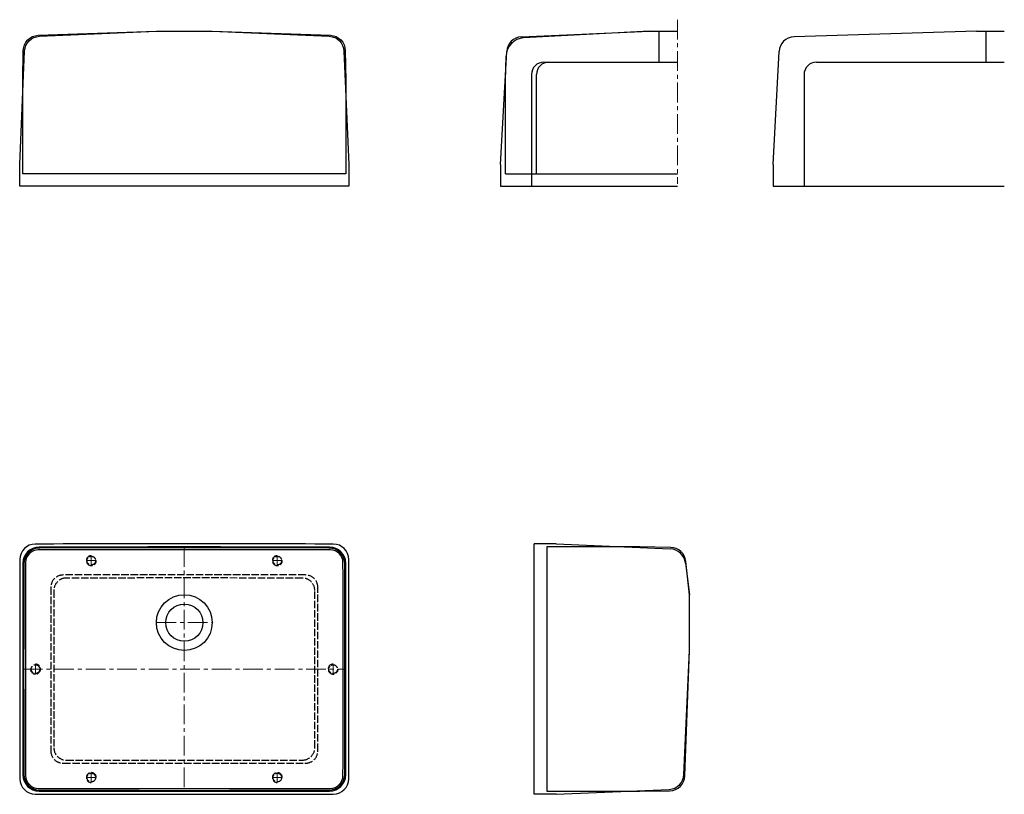
# Model space of a CAD drawing. Units: millimetres. Extents: x -27096 to -24684, y -7668 to 1332.
# Drawn here: x -26272 to -24684, y -7668 to -6418 of the extents above; entities that cross this region are included whole.
import ezdxf

# ---------------------------------------------------------------- set-up
doc = ezdxf.new("R2010")
doc.units = ezdxf.units.MM
doc.linetypes.add('ACAD_ISO02W100', pattern=[15, 12, -3])
doc.linetypes.add('CENTER', pattern=[50.8, 31.75, -6.35, 6.35, -6.35])
for name, color, linetype, lineweight in [('模芯1', 5, 'Continuous', 25), ('模芯1DIM', 7, 'Continuous', 20), ('模芯2', 4, 'Continuous', 25)]:
    doc.layers.add(name, color=color, linetype=linetype, lineweight=lineweight)

msp = doc.modelspace()

# ---------------------------------------------------------------- linework, layer by layer
at = {"layer": '模芯1'}
for p, q in [((-25255.644, -6436.568), (-25458.732, -6447.567)), ((-25255.644, -6436.568), (-25210.644, -6436.568)), ((-25240.644, -6436.568), (-25240.644, -6486.568)), ((-25488.144, -6516.568), (-25487.099, -6476.736)), ((-25418.144, -6486.568), (-25210.644, -6486.568)), ((-25438.144, -6666.568), (-25438.144, -6506.568)), ((-25488.144, -6666.568), (-25488.144, -6516.568)), ((-25488.144, -6666.568), (-25210.644, -6666.568))]:
    msp.add_line(p, q, dxfattribs=at)
for points in [[(-26266.534, -6516.568), (-26265.68, -6467.769, -0.39894653), (-26241.556, -6443.221), (-26051.034, -6436.568), (-25961.034, -6436.568), (-25770.511, -6443.221, -0.39894653), (-25746.388, -6467.769), (-25745.534, -6516.568), (-25745.534, -6666.568), (-26266.534, -6666.568), (-26266.534, -6516.568)], [(-25191.531, -7435.75), (-25191.531, -7345.75), (-25197.18, -7292.007, 0.37885327), (-25221.605, -7269.624), (-25271.531, -7268.75), (-25421.531, -7268.75), (-25421.531, -7662.75), (-25271.531, -7662.75), (-25223.133, -7661.903, 0.39894653), (-25198.586, -7637.779), (-25191.531, -7435.75)]]:
    msp.add_lwpolyline(points, format="xyb", dxfattribs=at)
for points in [[(-25771.695, -7662.518, 0.41290605), (-25745.746, -7636.583, 0.00124344), (-25745.746, -7294.917, 0.41290605), (-25771.695, -7268.982, 0.00098966), (-26240.373, -7268.982, 0.41290605), (-26266.321, -7294.917, 0.00124344), (-26266.321, -7636.583, 0.41290605), (-26240.373, -7662.518, 0.00098966)], [(-25773.092, -7661.121, 0.41291543), (-25747.143, -7635.185, 0.00123329), (-25747.143, -7296.315, 0.41291543), (-25773.092, -7270.379, 0.00098377), (-26238.976, -7270.379, 0.41291543), (-26264.925, -7296.315, 0.00123329), (-26264.925, -7635.185, 0.41291543), (-26238.976, -7661.121, 0.00098377)]]:
    msp.add_lwpolyline(points, format="xyb", close=True, dxfattribs=at)
at = {"layer": '模芯1', "linetype": 'ACAD_ISO02W100'}
for centre in [(-26156.034, -7290.75), (-25856.034, -7290.75), (-26246.034, -7465.75), (-25766.034, -7465.75), (-26156.034, -7640.75), (-25856.034, -7640.75)]:
    msp.add_circle(centre, 7, dxfattribs=at)
at = {"layer": '模芯1'}
for radius in [45, 30]:
    msp.add_circle((-26006.034, -7390.75), radius, dxfattribs=at)
for centre, radius, start, end in [((-25457.109, -6477.523), 30, 93.1, 178.496331), ((-25418.144, -6506.568), 20, 90, 180)]:
    msp.add_arc(centre, radius, start, end, dxfattribs=at)
at = {"layer": '模芯1', "linetype": 'ACAD_ISO02W100'}
for centre, radius, start, end in [((-26156.034, -7290.75), 8, 90, 0), ((-25856.034, -7290.75), 8, 90, 0), ((-26196.417, -7338.903), 20, 90.092189, 179.894092), ((-26006.034, -125662.45), 118343.7, 89.90781108, 90.09218892), ((-25815.651, -7338.903), 20, 0.105908, 89.907811), ((42427.166, -7465.75), 68643.7, 179.89409209, 180.10590791), ((-94439.234, -7465.75), 68643.7, 359.89409209, 0.10590791), ((-26246.034, -7465.75), 8, 180, 90), ((-25766.034, -7465.75), 8, 90, 0), ((-26196.417, -7592.597), 20, 180.105908, 269.907811), ((-25815.651, -7592.597), 20, 270.092189, 359.894092), ((-26006.034, 110730.95), 118343.7, 269.90781108, 270.09218892), ((-26156.034, -7640.75), 8, 0, 270), ((-25856.034, -7640.75), 8, 0, 270)]:
    msp.add_arc(centre, radius, start, end, dxfattribs=at)
at = {"layer": '模芯1DIM', "linetype": 'CENTER'}
for p, q in [((-25210.644, -6418.063), (-25210.644, -6682.911)), ((-26006.034, -7268.75), (-26006.034, -7662.75)), ((-26156.034, -7282.75), (-26156.034, -7298.75)), ((-25856.034, -7282.75), (-25856.034, -7298.75)), ((-26164.034, -7290.75), (-26148.034, -7290.75)), ((-25864.034, -7290.75), (-25848.034, -7290.75)), ((-26051.034, -7390.75), (-25961.034, -7390.75)), ((-26246.034, -7457.75), (-26246.034, -7473.75)), ((-25766.034, -7457.75), (-25766.034, -7473.75)), ((-26266.534, -7465.75), (-25745.534, -7465.75)), ((-26156.034, -7648.75), (-26156.034, -7632.75)), ((-25856.034, -7648.75), (-25856.034, -7632.75)), ((-26164.034, -7640.75), (-26148.034, -7640.75)), ((-25864.034, -7640.75), (-25848.034, -7640.75))]:
    msp.add_line(p, q, dxfattribs=at)
at = {"layer": '模芯2'}
for p, q in [((-25462.163, -6445.585), (-25255.644, -6436.568)), ((-25255.644, -6436.568), (-25210.644, -6436.568)), ((-25240.644, -6436.568), (-25240.644, -6486.568)), ((-24728.554, -6436.568), (-25022.719, -6445.813)), ((-24728.554, -6436.568), (-24683.554, -6436.568)), ((-24713.554, -6436.568), (-24713.554, -6486.568)), ((-25496.044, -6651.568), (-25486.035, -6469.191)), ((-25056.554, -6651.568), (-25046.899, -6469.477)), ((-25426.042, -6486.568), (-25210.644, -6486.568)), ((-24986.551, -6486.568), (-24683.554, -6486.568)), ((-25446.042, -6506.568), (-25446.042, -6686.568)), ((-25006.551, -6506.568), (-25006.551, -6686.568)), ((-25496.044, -6651.568), (-25496.044, -6686.568)), ((-25056.554, -6651.568), (-25056.554, -6686.568)), ((-25496.044, -6686.568), (-25210.644, -6686.568)), ((-25056.554, -6686.568), (-24683.554, -6686.568)), ((-25441.531, -7667.75), (-25441.531, -7263.75)), ((-25406.531, -7263.75), (-25441.531, -7263.75)), ((-25406.531, -7263.75), (-25222.482, -7271.797)), ((-25197.811, -7294.604), (-25191.531, -7345.75)), ((-25191.531, -7435.75), (-25191.531, -7345.75)), ((-25200.269, -7635.891), (-25191.531, -7435.75)), ((-25406.531, -7667.75), (-25441.531, -7667.75)), ((-25406.531, -7667.75), (-25224.154, -7659.776))]:
    msp.add_line(p, q, dxfattribs=at)
for points in [[(-25740.534, -6686.568), (-26271.534, -6686.568), (-26271.534, -6651.568), (-26263.538, -6468.688, -0.3888615), (-26239.652, -6444.804), (-26051.034, -6436.568), (-25961.034, -6436.568), (-25772.415, -6444.804, -0.3888615), (-25748.529, -6468.688), (-25740.534, -6651.568)], [(-25765.711, -7667.506, 0.41286583), (-25740.761, -7642.571, 0.00128693), (-25740.761, -7288.93, 0.41286583), (-25765.711, -7263.994, 0.00101489), (-26246.357, -7263.994, 0.41286583), (-26271.306, -7288.93, 0.00128693), (-26271.306, -7642.571, 0.41286583), (-26246.357, -7667.506, 0.00101489)], [(-25770.509, -7658.116, 0.412898), (-25750.149, -7637.767, 0.00125214), (-25750.149, -7293.733, 0.412898), (-25770.509, -7273.384, 0.00099471), (-26241.559, -7273.384, 0.412898), (-26261.918, -7293.733, 0.00125214), (-26261.918, -7637.767, 0.412898), (-26241.559, -7658.116, 0.00099471)]]:
    msp.add_lwpolyline(points, format="xyb", close=True, dxfattribs=at)
at = {"layer": '模芯2', "linetype": 'ACAD_ISO02W100'}
for centre in [(-26156.034, -7290.75), (-25856.034, -7290.75), (-26246.034, -7465.75), (-25766.034, -7465.75), (-26156.034, -7640.75), (-25856.034, -7640.75)]:
    msp.add_circle(centre, 7, dxfattribs=at)
at = {"layer": '模芯2'}
for radius in [45, 30]:
    msp.add_circle((-26006.034, -7390.75), radius, dxfattribs=at)
at = {"layer": '模芯2', "color": 1}
msp.add_arc((-25461.073, -6470.561), 25, 92.5, 176.858546, dxfattribs=at)
at = {"layer": '模芯2'}
for centre, radius, start, end in [((-25021.934, -6470.8), 25, 91.8, 176.964834), ((-25426.042, -6506.568), 20, 90, 180), ((-24986.551, -6506.568), 20, 90, 180), ((-25223.617, -7297.772), 26, 7, 87.49657), ((-25225.246, -7634.8), 25, 272.50343, 357.5)]:
    msp.add_arc(centre, radius, start, end, dxfattribs=at)
at = {"layer": '模芯2', "linetype": 'ACAD_ISO02W100'}
for centre, radius, start, end in [((-26156.034, -7290.75), 8, 90, 0), ((-25856.034, -7290.75), 8, 90, 0), ((-26201.407, -7333.911), 20, 90.094602, 179.889932), ((-26006.034, -125662.45), 118348.7, 89.90539848, 90.09460152), ((-25810.66, -7333.911), 20, 0.110068, 89.905398), ((42427.166, -7465.75), 68648.7, 179.88993226, 180.11006774), ((-94439.234, -7465.75), 68648.7, 359.88993226, 0.11006774), ((-26246.034, -7465.75), 8, 180, 90), ((-25766.034, -7465.75), 8, 90, 0), ((-26201.407, -7597.589), 20, 180.110068, 269.905398), ((-25810.66, -7597.589), 20, 270.094602, 359.889932), ((-26006.034, 110730.95), 118348.7, 269.90539848, 270.09460152), ((-26156.034, -7640.75), 8, 0, 270), ((-25856.034, -7640.75), 8, 0, 270)]:
    msp.add_arc(centre, radius, start, end, dxfattribs=at)

doc.saveas('drawing.dxf')
